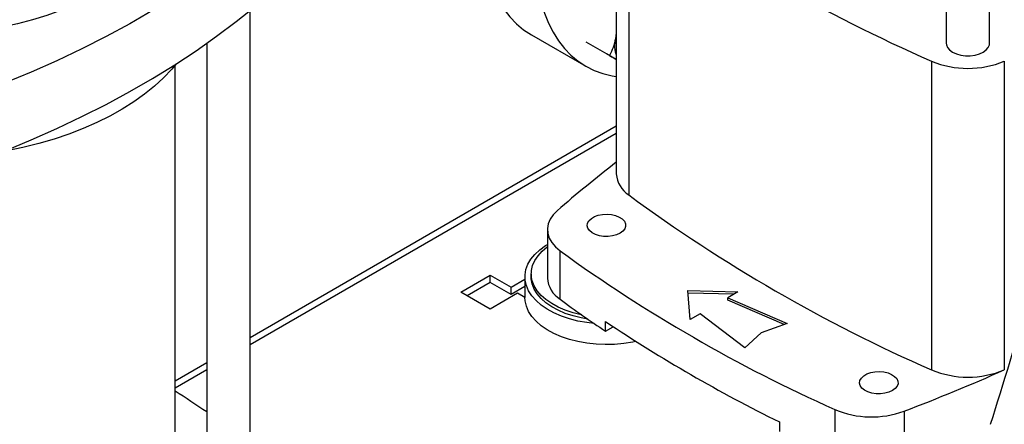
# Model space of a CAD drawing. Extents: x 0.4 to 10.6, y 0.4 to 8.1.
# Drawn here: x 2.7 to 3.1, y 4.9 to 5.1 of the extents above; entities that cross this region are included whole.
import ezdxf

# ---------------------------------------------------------------- set-up
doc = ezdxf.new("R2010")
doc.units = 0
doc.linetypes.add('SLD-SOLID', pattern=[0])
doc.layers.get('0').update_dxf_attribs({"linetype": 'CONTINUOUS'})

msp = doc.modelspace()

# ---------------------------------------------------------------- linework, layer by layer
at = {"color": 7, "linetype": 'SLD-SOLID'}
for p, q in [((3.074339324958913, 5.306202520373168), (3.074339324958913, 5.09601925581401)), ((3.093499429945798, 5.09601925581401), (3.093499429945798, 5.30619546303103)), ((2.928227583290842, 5.174813680072543), (2.928227583290842, 5.038187756823943)), ((2.933723369387477, 5.165510002925718), (2.933723369387477, 5.028884079677118)), ((2.766017133211697, 4.906958749385166), (2.766017133211697, 5.110522778622733)), ((2.890603465827319, 5.099788064005438), (2.914730468859928, 5.085859841625261)), ((2.928227583290842, 5.100624171885526), (2.927881874242092, 5.098039079191222)), ((2.928227583290842, 5.09947350909081), (2.927881874242092, 5.098039079191222)), ((2.746857028224822, 5.096009335141401), (2.746857028224822, 4.906958749385166)), ((2.925244082616852, 5.090540567072118), (2.914870212172656, 5.096529275006315)), ((2.928227583290842, 5.088816535828819), (2.923891310128744, 5.091319813051313)), ((2.732807237882366, 4.906963249684515), (2.732807237882366, 5.086319380580088)), ((3.067810985306118, 5.08810286991304), (3.067810985306118, 4.951476946664441)), ((3.100043360782165, 5.088102869913041), (3.100043360782165, 4.951476946664441)), ((2.928227583290842, 5.059268973586849), (2.766017133211697, 4.965626873984292)), ((2.897679072130724, 5.013538444074092), (2.897679072130724, 4.992106926701762)), ((2.903285738765163, 4.982747056071821), (2.903285738765163, 5.00417857344415)), ((2.85936045250983, 4.985903092479828), (2.872351915681236, 4.993402904530692)), ((2.872351915681236, 4.993402904530692), (2.881631532232241, 4.988045895922931)), ((2.872351915681236, 4.990134598131412), (2.872351915681236, 4.993402904530692)), ((2.887764548694168, 4.992600833488425), (2.887764548694168, 4.983492438605185)), ((2.890520454205979, 4.993988952868631), (2.890520454205979, 4.992600833488425)), ((2.872351915681236, 4.990134598131412), (2.862191195595867, 4.984268939280186)), ((2.881631532232241, 4.984777589523651), (2.872351915681236, 4.990134598131412)), ((2.881631532232241, 4.988045895922931), (2.887764548694168, 4.99158641096442)), ((2.887764548694168, 4.98831810456514), (2.881631532232241, 4.984777589523651)), ((2.872351915681237, 4.978403280428963), (2.85936045250983, 4.985903092479828)), ((2.884415417197542, 4.985367391619051), (2.872351915681237, 4.978403280428963)), ((2.881631532232241, 4.984777589523651), (2.881631532232241, 4.988045895922931)), ((2.887764691169307, 4.983433896910744), (2.884415417197542, 4.985367391619051)), ((2.959928296881343, 4.98655958636665), (2.982083381396866, 4.985956922898277)), ((2.960972253743331, 4.973769728315622), (2.959928296881343, 4.98655958636665)), ((2.980310686546266, 4.984933567943748), (2.960015957615713, 4.985485625947337)), ((2.982083381396866, 4.985956922898277), (2.977675563535139, 4.98341234380959)), ((2.977675563535139, 4.98341234380959), (3.003890480291728, 4.9720287005181)), ((2.977675563535139, 4.982340767940974), (2.977675563535139, 4.98341234380959)), ((3.002553697184403, 4.971537613315276), (2.977675563535139, 4.982340767940974)), ((2.965380071605058, 4.976314307404308), (2.960972253743331, 4.973769728315622)), ((2.985099256775943, 4.961180758087385), (2.965380071605058, 4.976314307404308)), ((2.923452830798994, 4.968579545012892), (2.923452830798994, 4.972865848487358)), ((3.003890480291728, 4.9720287005181), (2.99240695480986, 4.967810056239489)), ((2.923452830798994, 4.968579545012892), (2.926897969499382, 4.970568381251057)), ((2.99240695480986, 4.967810056239489), (2.985099256775943, 4.961180758087385)), ((2.746857028224822, 4.954565980813102), (2.732807237882366, 4.946455209491022)), ((3.025015156266702, 4.933905676521181), (3.025015156266702, 4.912474159148852)), ((3.055696271740174, 4.933178730455014), (3.055696271740174, 4.911747213082684)), ((3.000473648172332, 4.928402677042946), (3.000473648172332, 4.92411637356848))]:
    msp.add_line(p, q, dxfattribs=at)
at = {"color": 8, "linetype": 'SLD-SOLID'}
for p, q in [((2.928227583290842, 5.056140619824451), (2.766017133211697, 4.962498520221895)), ((2.746857028224822, 4.951437627050703), (2.732807237882366, 4.943326855728625))]:
    msp.add_line(p, q, dxfattribs=at)
at = {"color": 7, "linetype": 'SLD-SOLID', "flags": 128}
for points in [[(2.783792879718461, 5.156248505542621), (2.776219511641732, 5.149237269750547), (2.768254941422556, 5.142372016067323), (2.759907605033846, 5.135660016083571), (2.75118634386964, 5.129108379065511), (2.742100395380407, 5.122724044424924), (2.732659383288865, 5.116513774369011), (2.722873307396641, 5.110484146737946), (2.712752532992616, 5.104641548037713), (2.702307779874138, 5.098992166675595), (2.691550110992746, 5.093541986405496), (2.68049092073643, 5.088296779990021), (2.669141922860846, 5.083262103086035), (2.657515138082239, 5.078443288360187), (2.645622881345262, 5.073845439840616), (2.633477748779139, 5.069473427510818)], [(2.868176088233286, 5.149357875729478), (2.86834000229694, 5.143670537065525), (2.868831042582718, 5.138196803608436), (2.869647106380729, 5.132960114725221), (2.870784699180507, 5.127982894721628), (2.872238949635035, 5.123286456817827), (2.874003630420608, 5.118890911881936), (2.876071184903183, 5.114815082312183), (2.878432759497048, 5.111076421436521), (2.881078241577238, 5.107690938774788), (2.883996302783343, 5.10467313148349), (2.887174447529289, 5.102035922276753), (2.890599066511357, 5.099790604089269), (2.890603465827319, 5.099788064005438)], [(2.892303091265896, 5.135429653349303), (2.89246700532955, 5.129742314685348), (2.892958045615328, 5.124268581228261), (2.893774109413339, 5.119031892345046), (2.894911702213117, 5.114054672341452), (2.896365952667646, 5.109358234437652), (2.898130633453219, 5.104962689501758), (2.900198187935793, 5.100886859932007), (2.902559762529659, 5.097148199056344), (2.905205244609848, 5.093762716394611), (2.908123305815953, 5.090744909103313), (2.9113014505619, 5.088107699896575), (2.914726069543967, 5.085862381709092), (2.918382498017919, 5.084018569338048), (2.922255078595684, 5.082584158271086), (2.926327228292697, 5.081565290876607), (2.928227583290842, 5.081242520571446)], [(2.633477748779139, 5.039469303189557), (2.645622881345262, 5.043841315519355), (2.657515138082239, 5.048439164038927), (2.669141922860846, 5.053257978764774), (2.680490920736431, 5.058292655668759), (2.691550110992746, 5.063537862084234), (2.702307779874138, 5.068988042354333), (2.712752532992616, 5.074637423716451), (2.722873307396641, 5.080480022416685), (2.732659383288865, 5.086509650047749), (2.742100395380407, 5.092719920103662), (2.75118634386964, 5.099104254744249), (2.759907605033846, 5.10565589176231), (2.768254941422556, 5.112367891746063), (2.776219511641732, 5.119233145429287), (2.783792879718461, 5.126244381221359)], [(2.698830881769249, 5.118520944921136), (2.69355978643982, 5.115668994182466), (2.687979963454004, 5.113019993340559), (2.682114816528531, 5.110585053225537), (2.67598894612789, 5.108374386822446), (2.669628046281428, 5.106397266434441), (2.663058796813673, 5.104661984791525), (2.656308751439868, 5.103175820267965), (2.649406222196117, 5.101945006354248), (2.642380160688866, 5.100974705511669), (2.636924837707519, 5.100409512752875)], [(3.074339324958913, 5.09601925581401), (3.074399562318203, 5.095400042259436), (3.074876925600316, 5.094192665103526), (3.075807715176281, 5.093076880833016), (3.07714525737012, 5.092108639530342), (3.078822482231144, 5.091336492857444), (3.08075528670134, 5.090799159472701), (3.082846751893885, 5.090523583515737), (3.084992003010826, 5.090523583515737), (3.087083468203371, 5.090799159472702), (3.089016272673568, 5.091336492857444), (3.090693497534592, 5.092108639530342), (3.09203103972843, 5.093076880833016), (3.092961829304395, 5.094192665103526), (3.093439192586507, 5.095400042259436), (3.093499429945798, 5.09601925581401)], [(2.733276782052927, 5.086903511178506), (2.731380832031057, 5.084623565606543), (2.727764396996276, 5.080762088971225), (2.723746900728509, 5.077035070727995), (2.719343288577739, 5.073456375629506), (2.714569942270399, 5.070039316656579), (2.709444618968267, 5.066796605493023), (2.703986385210657, 5.063740305237349), (2.698215545985647, 5.060881785527248), (2.692153569194183, 5.058231680243787), (2.685823005788082, 5.055799847952683), (2.679247405879007, 5.05359533522978), (2.672451231130508, 5.051626343007201), (2.665459763759021, 5.049900196065337), (2.65829901248237, 5.048423315784187), (2.656782635783471, 5.048146515191988)], [(2.902026494802493, 5.021890404400064), (2.900234844674159, 5.020060244918688), (2.898899228129107, 5.018104545489216), (2.898045354819582, 5.016060951910825), (2.897689661189063, 5.013968801881472), (2.897838994082613, 5.011868367775667), (2.898490478950065, 5.009800081430399), (2.899631575179035, 5.007803755861523), (2.901240317492634, 5.005917818892009), (2.903285738765163, 5.00417857344415)], [(2.929885538297465, 5.011938414645916), (2.928331934221956, 5.011229256622104), (2.926536912099661, 5.010746048009341), (2.924597242037816, 5.010514838709011), (2.922617492151521, 5.010548093274346), (2.920704391269585, 5.010844018943118), (2.91896107515574, 5.011386662285927), (2.917481526432926, 5.012146769259705), (2.916345507955755, 5.013083362300747), (2.915614262774379, 5.014145949435784), (2.915327212505803, 5.015277246317327), (2.915499832104304, 5.016416264437663), (2.916122815602648, 5.017501599035105), (2.917162577799185, 5.018474739440574), (2.918563064844767, 5.019283223402924), (2.920248776120264, 5.019883465342475), (2.922128834494485, 5.020243106060901), (2.92410188553384, 5.020342757233982), (2.926061561546093, 5.020177046641181), (2.927902215890178, 5.019754907783451), (2.929524618413972, 5.019099098275878), (2.930841304977473, 5.018244972978766), (2.931781292667231, 5.017238578007962), (2.932293906503585, 5.016134168376841), (2.932351511341932, 5.014991283094481), (2.931951001690526, 5.013871535402277), (2.931113969128342, 5.012835291188154), (2.929885538297465, 5.011938414645916)], [(2.918408683936212, 4.972005460185017), (2.915178581982059, 4.972377842861766), (2.911241891293938, 4.97308054085743), (2.907469615960785, 4.97403771571998), (2.90391093336052, 4.975236889211272), (2.900612236363139, 4.976662428270947), (2.897616528528713, 4.97829574881728), (2.894962863490205, 4.98011555801911), (2.892685835829651, 4.98209813188045), (2.890815130084872, 4.984217624519061), (2.889375133766126, 4.986446405107056), (2.888384619427619, 4.988755418080985), (2.887856499938549, 4.991114561925555), (2.887797660144111, 4.993493081592908), (2.88820886711101, 4.995859969441701), (2.889084760127572, 4.998184369469136), (2.890413920588821, 5.000435979566146), (2.892179020855455, 5.00258544655172), (2.894357050146125, 5.004604748836517), (2.896919614518162, 5.006467561727129), (2.897679072130724, 5.006944050999262)], [(2.912938863903855, 4.975806904949919), (2.912711372648406, 4.975852949677445), (2.909073924094946, 4.976741022427033), (2.905643952426384, 4.977871218312091), (2.902469606926358, 4.979227671859814), (2.899595448447435, 4.980791341435774), (2.897061823874427, 4.98254027654673), (2.894904299742565, 4.984449925977437), (2.89315316296131, 4.986493482435892), (2.891832995652531, 4.988642258868948), (2.8909623300714, 4.990866091165662), (2.890553388454157, 4.993133761595288), (2.890611911444692, 4.995413437035791), (2.891137077508506, 4.997673115841094), (2.892121514465239, 4.999881077074049), (2.893551402977931, 5.002006325798854), (2.895406670546219, 5.004019028182018), (2.897661273280241, 5.005890930293979), (2.897679072130724, 5.005903972443627)], [(2.915579612486495, 4.973960168227262), (2.912711372648406, 4.974464830297239), (2.909073924094946, 4.975352903046828), (2.905643952426384, 4.976483098931886), (2.902469606926358, 4.977839552479609), (2.899595448447435, 4.979403222055567), (2.897061823874427, 4.981152157166523), (2.894904299742565, 4.983061806597231), (2.89315316296131, 4.985105363055686), (2.891832995652531, 4.987254139488742), (2.8909623300714, 4.989477971785456), (2.890553388454157, 4.991745642215083), (2.890520454205979, 4.992600833488425)], [(2.93692021589096, 4.964072033705642), (2.93549495190376, 4.963772198658152), (2.931525107044177, 4.963134683799055), (2.927455254803078, 4.962762563407029), (2.923338451928461, 4.96266068864047), (2.919228367241635, 4.962830387592757), (2.915178581982059, 4.963269447978525), (2.911241891293938, 4.96397214597419), (2.907469615960785, 4.96492932083674), (2.90391093336052, 4.966128494328031), (2.900612236363139, 4.967554033387706), (2.897616528528713, 4.969187353934041), (2.894962863490205, 4.971007163135869), (2.892685835829651, 4.972989736997209), (2.890815130084872, 4.975109229635822), (2.889375133766126, 4.977338010223815), (2.888384619427619, 4.979647023197746), (2.887856499938549, 4.982006167042316), (2.887764548694168, 4.983492438605185)], [(3.050520553460524, 4.94229730274503), (3.048966949385015, 4.941588144721217), (3.04717192726272, 4.941104936108452), (3.045232257200875, 4.940873726808124), (3.04325250731458, 4.940906981373458), (3.041339406432644, 4.941202907042231), (3.039596090318799, 4.94174555038504), (3.038116541595985, 4.942505657358817), (3.036980523118814, 4.94344225039986), (3.036249277937439, 4.944504837534898), (3.035962227668862, 4.94563613441644), (3.036134847267363, 4.946775152536777), (3.036757830765707, 4.947860487134218), (3.037797592962244, 4.948833627539687), (3.039198080007826, 4.949642111502036), (3.040883791283323, 4.950242353441588), (3.042763849657544, 4.950601994160014), (3.044736900696899, 4.950701645333093), (3.046696576709151, 4.950535934740294), (3.048537231053237, 4.950113795882564), (3.050159633577031, 4.949457986374991), (3.051476320140532, 4.948603861077878), (3.052416307830291, 4.947597466107076), (3.052928921666645, 4.946493056475953), (3.052986526504991, 4.945350171193592), (3.052586016853585, 4.944230423501389), (3.051748984291401, 4.943194179287267), (3.050520553460524, 4.94229730274503)]]:
    msp.add_lwpolyline(points, dxfattribs=at)
at = {"color": 7, "linetype": 'SLD-SOLID'}
for centre, radius, start, end in [((3.347722997762977, 5.727816666072019), 0.69827249388314, 233.6375527392416, 246.3678237934594), ((2.940722785589185, 5.094792570254117), 0.01324495468103273, 165.8114955427118, 199.3705334302436), ((3.08392717304414, 5.126766351365756), 0.0418879016573005, 247.3720495005867, 292.6279504994181), ((3.252567488866365, 4.620192750699641), 0.5331416261254724, 127.4707255489238, 131.1095396087617), ((2.940189499111133, 5.038978744505693), 0.01198803952297495, 183.783204441559, 237.3584382730319), ((3.347722997762977, 5.591190742823418), 0.6982724938831393, 233.6375527392416, 246.3678237934593), ((3.302709905141297, 5.555507851755652), 0.6808110147528103, 234.0776174131671, 245.9277591195337), ((2.909751637971361, 4.992979364787087), 0.01210404866931832, 184.133361134123, 237.7107944418811), ((3.248995328021374, 5.453418445733617), 0.5839920180532135, 233.7026028864411, 236.1208243090803), ((3.30122748864859, 5.538320856573446), 0.6800390123243055, 236.2535236824642, 243.751852850238), ((2.743819505554572, 5.75192363215286), 0.8761337405571159, 290.8528658599847, 293.9905624863632), ((3.08392717304414, 4.990140428117146), 0.04188790165729149, 247.3720495005816, 292.6279504994233), ((2.39211365996724, 4.407644213614271), 0.6337617731954457, 55.9620116171312, 57.48138660512103), ((3.041280086195714, 4.97255578550143), 0.04193302838790473, 247.1774277801594, 290.1079935995887)]:
    msp.add_arc(centre, radius, start, end, dxfattribs=at)
msp.add_ellipse((2.646625243078049, 5.497158682143469), major_axis=(0.4788055971916494, 1.974141710680078), ratio=0.2872166296211299, start_param=4.489878823033099, end_param=4.519282159649487, dxfattribs=at)
for points, knots in [([(2.927881874242092, 5.098039079191222), (2.927555507910967, 5.096715866227684), (2.926895529641321, 5.094040063858486), (2.925798579268158, 5.091715572519186), (2.925244082616852, 5.090540567072118)], [0, 0, 0, 0, 0.4945107227538471, 1, 1, 1, 1]), ([(2.925244082616852, 5.090540567072118), (2.926284620365343, 5.08993974068984), (2.927348929872599, 5.089325188039739), (2.928208386988369, 5.088828889413431), (2.928227583290842, 5.088817804394328)], [0, 0, 0, 0, 0.9776646186070072, 1, 1, 1, 1])]:
    msp.add_open_spline(points, degree=3, knots=knots, dxfattribs=at)

doc.saveas('drawing.dxf')
